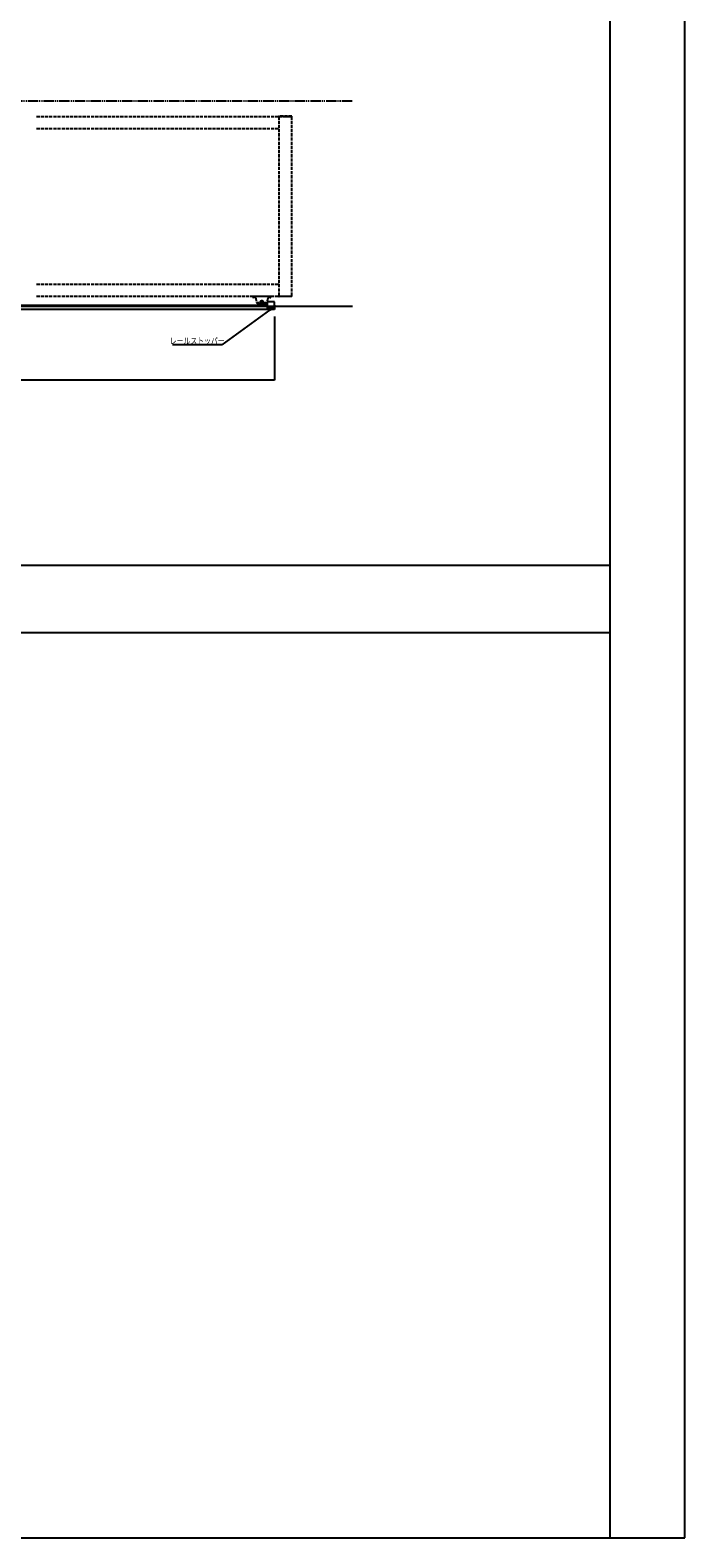
# Model space of a CAD drawing. Extents: x 0 to 27500, y 0 to 20000.
# Drawn here: x 23121 to 27500, y 0 to 10075 of the extents above; entities that cross this region are included whole.
import ezdxf

# ---------------------------------------------------------------- set-up
doc = ezdxf.new("R2010")
doc.units = 0
doc.linetypes.add('YDIVIDE_1', pattern=[15, 10, -1, 1, -1, 1, -1])
doc.linetypes.add('YHIDDEN_1', pattern=[4, 3, -1])
for name, color, linetype in [('YKK_A1', 4, 'CONTINUOUS'), ('YKK_F1', 7, 'CONTINUOUS'), ('YKK_N1', 2, 'CONTINUOUS'), ('YKK_Z1', 7, 'CONTINUOUS')]:
    doc.layers.add(name, color=color, linetype=linetype)
doc.styles.get("Standard").update_dxf_attribs({"font": 'txt.shx', "bigfont": 'bigfont.shx'})

msp = doc.modelspace()

# ---------------------------------------------------------------- linework, layer by layer
at = {"layer": 'YKK_A1', "linetype": 'YHIDDEN_1', "ltscale": 7}
for p, q in [((23164, 9498), (24870, 9498)), ((24785, 9499), (24785, 9498)), ((24785, 9498), (24785, 8298)), ((24785, 9498), (24872, 9498)), ((24871, 9500), (24786, 9500)), ((24870, 9498), (24870, 8298)), ((24872, 9498), (24872, 9499)), ((23164, 9418), (24785, 9418)), ((23164, 8378), (24785, 8378)), ((23164, 8298), (24870, 8298)), ((24610, 8291), (24610, 8298)), ((24610, 8298), (24730, 8298)), ((24627, 8288), (24613, 8288)), ((24629, 8300), (24629, 8293)), ((24630, 8285), (24634, 8255)), ((24663, 8264), (24670, 8268)), ((24663, 8257), (24663, 8264)), ((24670, 8251), (24670, 8270)), ((24670, 8268), (24676, 8264)), ((24676, 8264), (24676, 8257)), ((24710, 8285), (24705, 8255)), ((24711, 8300), (24711, 8293)), ((24727, 8288), (24713, 8288)), ((24730, 8298), (24730, 8291)), ((24785, 8297), (24785, 8298)), ((24785, 8298), (24872, 8298)), ((24871, 8296), (24786, 8296)), ((24872, 8298), (24872, 8297)), ((24651, 8253), (24637, 8253)), ((24679, 8261), (24660, 8261)), ((24670, 8253), (24663, 8257)), ((24676, 8257), (24670, 8253)), ((24702, 8253), (24689, 8253))]:
    msp.add_line(p, q, dxfattribs=at)
at = {"layer": 'YKK_A1'}
for p, q in [((22638, 8238), (24706, 8238)), ((24756, 8238), (24756, 8228)), ((24756, 8228), (24756, 8209))]:
    msp.add_line(p, q, dxfattribs=at)
at = {"layer": 'YKK_A1', "linetype": 'YHIDDEN_1'}
for p, q in [((24756, 8209), (22638, 8209)), ((24706, 8228), (24706, 8210)), ((24706, 8225), (24756, 8225)), ((24706, 8212), (24756, 8212)), ((24706, 8210), (24756, 8210)), ((24716, 8216), (24716, 8222)), ((24746, 8216), (24746, 8222)), ((24756, 8210), (24756, 8228))]:
    msp.add_line(p, q, dxfattribs=at)
at = {"layer": 'YKK_A1', "linetype": 'Continuous'}
for p, q in [((24685, 8235), (24685, 8228)), ((24706, 8260), (24706, 8228)), ((24756, 8260), (24706, 8260)), ((24756, 8228), (24756, 8260))]:
    msp.add_line(p, q, dxfattribs=at)
at = {"layer": 'YKK_A1', "linetype": 'YHIDDEN_1', "ltscale": 7}
for radius in [8.5, 7.7, 6.5, 4]:
    msp.add_circle((24670, 8261), radius, dxfattribs=at)
for centre, radius, start, end in [((24786, 9499), 1, 90, 180), ((24871, 9499), 1, 0, 90), ((24613, 8291), 3, 180, 270), ((24627, 8285), 3, 8.9306, 90), ((24713, 8285), 3, 90, 171.0694), ((24727, 8291), 3, 270, 0), ((24786, 8297), 1, 180, 270), ((24871, 8297), 1, 270, 0), ((24637, 8256), 3, 188.9306, 270), ((24670, 8261), 30, 195.466, 344.534), ((24670, 8261), 24.9, 198.7181, 341.2819), ((24651, 8250), 3, 34.4174, 90), ((24670, 8263), 20, 214.4174, 325.5826), ((24689, 8250), 3, 90, 145.5826), ((24702, 8256), 3, 270, 351.0694)]:
    msp.add_arc(centre, radius, start, end, dxfattribs=at)
at = {"layer": 'YKK_A1', "linetype": 'YHIDDEN_1'}
for centre in [(24716, 8219), (24746, 8219)]:
    msp.add_ellipse(centre, major_axis=(-2.5, 0), ratio=0.708, dxfattribs=at)
for centre in [(24716, 8217), (24746, 8217)]:
    msp.add_ellipse(centre, major_axis=(-2.5, 0), ratio=0.708, start_param=3.665191, end_param=5.759587, dxfattribs=at)
at = {"layer": 'YKK_F1', "color": 7}
for p, q in [((27500, 0), (27500, 20000)), ((27000, 0), (27000, 19500)), ((0, 6500), (27000, 6500)), ((0, 6050), (27000, 6050)), ((0, 0), (27500, 0))]:
    msp.add_line(p, q, dxfattribs=at)
at = {"layer": 'YKK_N1'}
for p, q in [((24721, 8205), (24404, 7973)), ((24756, 8162), (24756, 7737)), ((24404, 7973), (24073, 7973)), ((20420, 7738), (24756, 7738))]:
    msp.add_line(p, q, dxfattribs=at)
at = {"layer": 'YKK_N1', "linetype": 'ByBlock'}
for p, q in [((24720, 8207), (24731, 8212)), ((24731, 8212), (24721, 8205)), ((24731, 8212), (24723, 8202))]:
    msp.add_line(p, q, dxfattribs=at)
at = {"layer": 'YKK_N1', "linetype": 'ByBlock', "const_width": 5.95}
msp.add_lwpolyline([(24755, 7738, 1), (24757, 7738, 1)], format="xyb", close=True, dxfattribs=at)
at = {"layer": 'YKK_Z1', "linetype": 'YDIVIDE_1', "ltscale": 7}
msp.add_line((22370, 9602), (25276, 9602), dxfattribs=at)
at = {"layer": 'YKK_Z1', "linetype": 'Continuous'}
for p, q in [((24752, 8228), (22638, 8228)), ((24756, 8228), (24752, 8228)), ((25276, 8228), (24756, 8228))]:
    msp.add_line(p, q, dxfattribs=at)

# ---------------------------------------------------------------- texts
at = {"layer": 'YKK_N1', "width": 0.8}
msp.add_text('レールストッパー', height=42, dxfattribs=at).set_placement((24055, 7978))

doc.saveas('drawing.dxf')
